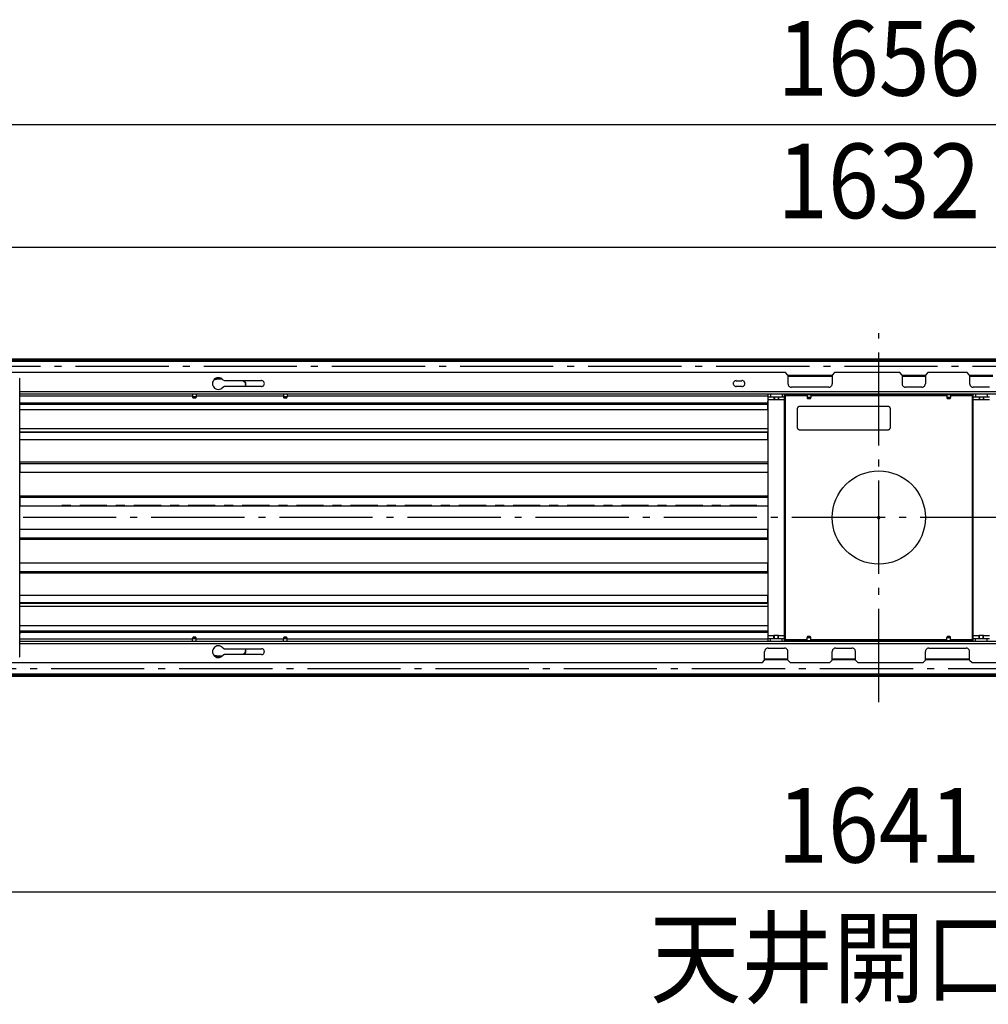
# Model space of a CAD drawing. Extents: x -1207 to 1480, y -418 to 535.
# Drawn here: x -737 to 94, y -418 to 427 of the extents above; entities that cross this region are included whole.
import ezdxf
from ezdxf.enums import TextEntityAlignment as Align

# ---------------------------------------------------------------- set-up
doc = ezdxf.new("R2010")
doc.units = 0
doc.header["$LTSCALE"] = 20
doc.header["$PDMODE"] = 3
doc.header["$PDSIZE"] = -2
doc.linetypes.add('DASHDOT', pattern=[5.5, 4, -0.6, 0.3, -0.6])
for name, color, linetype in [('ARRANGE', 1, 'CONTINUOUS'), ('BASIS', 6, 'DASHDOT'), ('DETAIL', 5, 'CONTINUOUS'), ('NOTE', 4, 'CONTINUOUS'), ('OUTLINE', 3, 'CONTINUOUS'), ('SERVICESPACE', 2, 'DASHDOT'), ('SIZE', 30, 'CONTINUOUS')]:
    doc.layers.add(name, color=color, linetype=linetype)
doc.styles.get("Standard").update_dxf_attribs({"font": 'SIMPLEX.shx', "width": 0.9, "height": 64, "bigfont": 'BIGFONT.shx'})

msp = doc.modelspace()

# ---------------------------------------------------------------- linework, layer by layer
at = {"layer": 'ARRANGE', "color": 1, "linetype": 'CONTINUOUS'}
msp.add_circle((0, 0), 40, dxfattribs=at)
msp.add_point((0, 0), dxfattribs=at)
at = {"layer": 'BASIS', "color": 6, "linetype": 'DASHDOT'}
for p, q in [((0, -158.29), (0, 158.29)), ((885.43, 0), (-857.48, 0))]:
    msp.add_line(p, q, dxfattribs=at)
at = {"layer": 'DETAIL', "color": 5, "linetype": 'CONTINUOUS'}
for p, q in [((799.54, 136), (-799.5, 136)), ((799.54, 134.95), (-799.5, 134.95)), ((782.11, 133.96), (-782.1, 133.96)), ((-80.01, 124.36), (-781.2, 124.36)), ((-737.45, 119.28), (-737.52, 119.59)), ((-737.46, -119.03), (-737.46, 118.96)), ((-737.43, 118.96), (-737.45, 119.28)), ((-570.11, 118.92), (-570.92, 118.12)), ((-570.57, 118.52), (-570.44, 118.52)), ((-570.44, 118.52), (-570.21, 118.52)), ((-570.21, 118.52), (-570.05, 118.57)), ((-569.17, 119.51), (-570.11, 118.92)), ((-570.05, 118.57), (-569.9, 118.57)), ((-569.9, 118.57), (-569.75, 118.57)), ((-569.75, 118.57), (-569.54, 118.66)), ((-569.54, 118.66), (-569.31, 118.66)), ((-569.26, 119.38), (-569.38, 119.37)), ((-569.31, 118.66), (-569.07, 118.66)), ((-569.13, 119.39), (-569.26, 119.38)), ((-568.11, 119.88), (-569.17, 119.51)), ((-569, 119.4), (-569.13, 119.39)), ((-569.07, 118.66), (-568.95, 118.66)), ((-568.88, 119.41), (-569, 119.4)), ((-568.95, 118.66), (-568.71, 118.66)), ((-568.75, 119.41), (-568.88, 119.41)), ((-568.62, 119.41), (-568.75, 119.41)), ((-568.71, 118.66), (-568.49, 118.66)), ((-568.49, 119.42), (-568.62, 119.41)), ((-568.49, 119.42), (-568.49, 118.66)), ((-564.65, 119.42), (-568.49, 119.42)), ((-563.7, 118.66), (-568.49, 118.66)), ((-566.99, 120.01), (-568.11, 119.88)), ((-565.88, 119.88), (-566.99, 120.01)), ((-564.82, 119.51), (-565.88, 119.88)), ((-563.88, 118.92), (-564.82, 119.51)), ((-563.41, 118.5), (-563.88, 118.92)), ((-563.33, 118.41), (-563.41, 118.5)), ((-563.24, 118.32), (-563.33, 118.41)), ((-563.16, 118.23), (-563.24, 118.32)), ((-77.97, 122.33), (-80.01, 124.36)), ((-77.97, 122.33), (-77.97, 114.82)), ((-39.95, 121.81), (-77.97, 121.81)), ((-39.95, 121.07), (-77.97, 121.07)), ((-38, 124.36), (-39.95, 122.33)), ((-39.95, 122.33), (-39.95, 114.82)), ((18, 124.36), (-38, 124.36)), ((20.04, 122.33), (18, 124.36)), ((20.04, 122.33), (20.04, 114.82)), ((39.99, 121.81), (20.04, 121.81)), ((39.99, 121.07), (20.04, 121.07)), ((42.01, 124.36), (39.99, 122.33)), ((39.99, 122.33), (39.99, 114.82)), ((76, 124.36), (42.01, 124.36)), ((78.01, 122.33), (76, 124.36)), ((78.01, 122.33), (78.01, 114.82)), ((98.04, 121.81), (78.01, 121.81)), ((98.04, 121.07), (78.01, 121.07)), ((-571.88, 116.12), (-572.01, 115)), ((-572.01, 115), (-571.88, 113.88)), ((-571.51, 117.17), (-571.88, 116.12)), ((-571.88, 113.88), (-571.51, 112.83)), ((-570.92, 118.12), (-571.51, 117.17)), ((-571.51, 112.83), (-570.92, 111.88)), ((-570.92, 111.88), (-570.11, 111.08)), ((-570.11, 111.08), (-569.17, 110.49)), ((-569.17, 110.49), (-568.11, 110.12)), ((-568.11, 110.12), (-566.99, 110)), ((-566.99, 110), (-565.88, 110.12)), ((-565.88, 110.12), (-564.82, 110.49)), ((-564.82, 110.49), (-563.88, 111.08)), ((-563.88, 111.08), (-563.42, 111.49)), ((-563.42, 111.49), (-563.35, 111.57)), ((-563.35, 111.57), (-563.28, 111.64)), ((-563.28, 111.64), (-563.21, 111.72)), ((-563.16, 118.21), (-561.66, 117.55)), ((-561.66, 112.45), (-563.16, 111.7)), ((-561.66, 117.55), (-530, 117.55)), ((-530, 112.45), (-561.66, 112.45)), ((-545.99, 117.55), (-545.91, 117.46)), ((-545.91, 117.46), (-545.6, 117.31)), ((-545.6, 117.31), (-545.31, 117.08)), ((-545.31, 117.08), (-545.01, 116.87)), ((-545.01, 117.55), (-544.8, 117.31)), ((-545.01, 116.87), (-544.8, 116.65)), ((-544.8, 117.31), (-544.55, 117.08)), ((-544.8, 116.65), (-544.55, 116.41)), ((-544.55, 117.08), (-544.31, 116.87)), ((-544.55, 116.41), (-544.31, 116.11)), ((-544.31, 116.87), (-544.2, 116.56)), ((-544.31, 116.11), (-544.26, 116.05)), ((-544.26, 116.05), (-544.11, 115.75)), ((-544.2, 116.56), (-544.05, 116.33)), ((-544.11, 115.75), (-543.95, 115.51)), ((-543.95, 112.57), (-544.11, 112.45)), ((-544.05, 116.33), (-543.87, 116.11)), ((-543.95, 115.51), (-543.8, 115.21)), ((-543.87, 112.81), (-543.95, 112.57)), ((-543.87, 116.11), (-543.87, 116.05)), ((-543.87, 116.05), (-543.74, 115.81)), ((-543.8, 112.96), (-543.87, 112.81)), ((-543.8, 115.21), (-543.74, 115)), ((-543.74, 113.2), (-543.8, 112.96)), ((-543.74, 115.81), (-543.66, 115.51)), ((-543.74, 115), (-543.56, 114.71)), ((-543.66, 113.42), (-543.74, 113.2)), ((-543.66, 115.51), (-543.56, 115.3)), ((-543.56, 113.65), (-543.66, 113.42)), ((-543.56, 114.36), (-543.57, 114.41)), ((-543.56, 115.3), (-543.51, 115)), ((-543.56, 114.71), (-543.56, 114.46)), ((-543.55, 114.32), (-543.56, 114.36)), ((-543.51, 113.86), (-543.56, 113.65)), ((-543.55, 114.27), (-543.55, 114.32)), ((-543.54, 114.23), (-543.55, 114.27)), ((-543.54, 114.18), (-543.54, 114.23)), ((-543.53, 114.13), (-543.54, 114.18)), ((-543.53, 114.08), (-543.53, 114.13)), ((-543.51, 115), (-543.51, 114.71)), ((-543.51, 114.71), (-543.51, 114.46)), ((-543.51, 114.46), (-543.51, 114.25)), ((-543.51, 114.25), (-543.51, 114.01)), ((-543.51, 114.01), (-543.51, 113.86)), ((-529.5, 117.5), (-530, 117.55)), ((-530, 112.45), (-529.5, 112.5)), ((-529.03, 117.36), (-529.5, 117.5)), ((-529.5, 112.5), (-529.03, 112.65)), ((-528.59, 117.12), (-529.03, 117.36)), ((-529.03, 112.65), (-528.59, 112.88)), ((-528.2, 116.8), (-528.59, 117.12)), ((-528.59, 112.88), (-528.2, 113.2)), ((-527.89, 116.41), (-528.2, 116.8)), ((-528.2, 113.2), (-527.89, 113.59)), ((-527.65, 115.98), (-527.89, 116.41)), ((-527.89, 113.59), (-527.65, 114.03)), ((-527.5, 115.5), (-527.65, 115.98)), ((-527.65, 114.03), (-527.5, 114.5)), ((-527.45, 115), (-527.5, 115.5)), ((-527.5, 114.5), (-527.45, 115)), ((-124.9, 115.49), (-124.95, 115)), ((-124.95, 115), (-124.9, 114.52)), ((-124.76, 115.95), (-124.9, 115.49)), ((-124.9, 114.52), (-124.76, 114.05)), ((-124.53, 116.38), (-124.76, 115.95)), ((-124.76, 114.05), (-124.53, 113.62)), ((-124.22, 116.76), (-124.53, 116.38)), ((-124.53, 113.62), (-124.22, 113.25)), ((-123.84, 117.07), (-124.22, 116.76)), ((-124.22, 113.25), (-123.84, 112.93)), ((-123.41, 117.3), (-123.84, 117.07)), ((-123.84, 112.93), (-123.41, 112.7)), ((-122.95, 117.44), (-123.41, 117.3)), ((-123.41, 112.7), (-122.95, 112.56)), ((-122.46, 117.49), (-122.95, 117.44)), ((-122.95, 112.56), (-122.46, 112.52)), ((-122.46, 117.46), (-117.51, 117.46)), ((-117.51, 112.45), (-122.46, 112.45)), ((-117.01, 117.5), (-117.51, 117.55)), ((-117.51, 112.45), (-117.01, 112.5)), ((-116.53, 117.36), (-117.01, 117.5)), ((-117.01, 112.5), (-116.53, 112.65)), ((-116.09, 117.12), (-116.53, 117.36)), ((-116.53, 112.65), (-116.09, 112.88)), ((-115.7, 116.8), (-116.09, 117.12)), ((-116.09, 112.88), (-115.7, 113.2)), ((-115.38, 116.41), (-115.7, 116.8)), ((-115.7, 113.2), (-115.38, 113.59)), ((-115.15, 115.98), (-115.38, 116.41)), ((-115.38, 113.59), (-115.15, 114.03)), ((-115.01, 115.5), (-115.15, 115.98)), ((-115.15, 114.03), (-115.01, 114.5)), ((-114.96, 115), (-115.01, 115.5)), ((-115.01, 114.5), (-114.96, 115)), ((-77.97, 114.82), (-77.93, 114.35)), ((-77.93, 114.35), (-77.82, 113.89)), ((-77.82, 113.89), (-77.64, 113.46)), ((-77.64, 113.46), (-77.4, 113.06)), ((-77.4, 113.06), (-77.09, 112.69)), ((-77.09, 112.69), (-76.73, 112.39)), ((-76.73, 112.39), (-76.33, 112.14)), ((-76.33, 112.14), (-75.89, 111.96)), ((-75.89, 111.96), (-75.43, 111.85)), ((-75.43, 111.85), (-74.96, 111.82)), ((-42.96, 111.82), (-74.96, 111.82)), ((-42.96, 111.82), (-42.49, 111.85)), ((-42.49, 111.85), (-42.03, 111.96)), ((-42.03, 111.96), (-41.59, 112.14)), ((-41.59, 112.14), (-41.19, 112.39)), ((-41.19, 112.39), (-40.83, 112.69)), ((-40.83, 112.69), (-40.52, 113.06)), ((-40.52, 113.06), (-40.28, 113.46)), ((-40.28, 113.46), (-40.1, 113.89)), ((-40.1, 113.89), (-39.99, 114.35)), ((-39.99, 114.35), (-39.95, 114.82)), ((20.04, 114.82), (20.08, 114.35)), ((20.08, 114.35), (20.19, 113.89)), ((20.19, 113.89), (20.37, 113.46)), ((20.37, 113.46), (20.62, 113.06)), ((20.62, 113.06), (20.92, 112.69)), ((20.92, 112.69), (21.28, 112.39)), ((21.28, 112.39), (21.68, 112.14)), ((21.68, 112.14), (22.11, 111.96)), ((22.11, 111.96), (22.57, 111.85)), ((22.57, 111.85), (23.04, 111.82)), ((37, 111.82), (23.04, 111.82)), ((37, 111.82), (37.47, 111.85)), ((37.47, 111.85), (37.93, 111.96)), ((37.93, 111.96), (38.36, 112.14)), ((38.36, 112.14), (38.76, 112.39)), ((38.76, 112.39), (39.12, 112.69)), ((39.12, 112.69), (39.42, 113.06)), ((39.42, 113.06), (39.67, 113.46)), ((39.67, 113.46), (39.85, 113.89)), ((39.85, 113.89), (39.96, 114.35)), ((39.96, 114.35), (39.99, 114.82)), ((78.01, 114.82), (78.05, 114.35)), ((78.05, 114.35), (78.15, 113.89)), ((78.15, 113.89), (78.33, 113.46)), ((78.33, 113.46), (78.58, 113.06)), ((78.58, 113.06), (78.89, 112.69)), ((78.89, 112.69), (79.25, 112.39)), ((79.25, 112.39), (79.65, 112.14)), ((79.65, 112.14), (80.08, 111.96)), ((80.08, 111.96), (80.53, 111.85)), ((80.53, 111.85), (81, 111.82)), ((95.05, 111.82), (81, 111.82)), ((737.5, 107.95), (-737.46, 107.95)), ((737.5, 106.01), (-737.46, 106.01)), ((-589.1, 104.05), (-737.46, 104.05)), ((-589.1, 104.05), (-737.46, 104.05)), ((-589.1, 106.01), (-589.1, 103.57)), ((-585.86, 103.57), (-589.1, 103.57)), ((-589.1, 103.57), (-589.09, 103.41)), ((-589.09, 103.41), (-589.05, 103.25)), ((-589.05, 103.25), (-588.99, 103.1)), ((-588.99, 103.1), (-588.9, 102.96)), ((-588.9, 102.96), (-588.79, 102.83)), ((-588.79, 102.83), (-588.75, 102.78)), ((-588.75, 102.78), (-588.69, 102.74)), ((-588.69, 102.74), (-588.64, 102.7)), ((-588.64, 102.7), (-588.58, 102.66)), ((-588.58, 102.66), (-588.52, 102.63)), ((-588.51, 102.7), (-588.44, 102.7)), ((-586.5, 102.7), (-588.51, 102.7)), ((-588.51, 102.67), (-588.51, 102.67)), ((-588.44, 102.7), (-588.36, 102.7)), ((-588.36, 102.7), (-586.61, 102.7)), ((-586.61, 102.7), (-586.4, 102.7)), ((-586.5, 102.67), (-586.5, 102.67)), ((-586.4, 102.66), (-586.34, 102.69)), ((-586.34, 102.69), (-586.28, 102.72)), ((-586.28, 102.72), (-586.23, 102.76)), ((-586.23, 102.76), (-586.18, 102.8)), ((-586.18, 102.8), (-586.14, 102.85)), ((-586.14, 102.85), (-586.03, 102.97)), ((-586.03, 102.97), (-585.95, 103.11)), ((-585.95, 103.11), (-585.89, 103.25)), ((-585.89, 103.25), (-585.85, 103.41)), ((-585.86, 106.01), (-585.86, 103.57)), ((-511.1, 104.05), (-585.86, 104.05)), ((-511.1, 104.05), (-585.86, 104.05)), ((-585.85, 103.41), (-585.84, 103.57)), ((-511.1, 106.01), (-511.1, 103.57)), ((-507.86, 103.57), (-511.1, 103.57)), ((-511.1, 103.57), (-511.09, 103.41)), ((-511.09, 103.41), (-511.05, 103.25)), ((-511.05, 103.25), (-510.99, 103.1)), ((-510.99, 103.1), (-510.9, 102.96)), ((-510.9, 102.96), (-510.79, 102.83)), ((-510.79, 102.83), (-510.75, 102.78)), ((-510.75, 102.78), (-510.7, 102.74)), ((-510.7, 102.74), (-510.64, 102.7)), ((-510.64, 102.7), (-510.58, 102.66)), ((-510.58, 102.66), (-510.52, 102.63)), ((-510.51, 102.7), (-510.44, 102.7)), ((-508.5, 102.7), (-510.51, 102.7)), ((-510.51, 102.67), (-510.51, 102.67)), ((-510.44, 102.7), (-510.36, 102.7)), ((-510.36, 102.7), (-508.61, 102.7)), ((-508.61, 102.7), (-508.4, 102.7)), ((-508.5, 102.67), (-508.5, 102.67)), ((-508.4, 102.66), (-508.34, 102.69)), ((-508.34, 102.69), (-508.28, 102.72)), ((-508.28, 102.72), (-508.23, 102.76)), ((-508.23, 102.76), (-508.18, 102.8)), ((-508.18, 102.8), (-508.14, 102.85)), ((-508.14, 102.85), (-508.03, 102.97)), ((-508.03, 102.97), (-507.95, 103.11)), ((-507.95, 103.11), (-507.88, 103.25)), ((-507.88, 103.25), (-507.84, 103.41)), ((-507.86, 106.01), (-507.86, 103.57)), ((-95.01, 104.05), (-507.86, 104.05)), ((-95.01, 104.05), (-507.86, 104.05)), ((-507.84, 103.41), (-507.83, 103.57)), ((-95.01, -106.04), (-95.01, 106.01)), ((-95.01, 103.66), (-80.96, 103.66)), ((-92.96, 106.01), (-92.96, 103.66)), ((-89.97, 103.66), (-89.97, 100.96)), ((-89.45, 103.66), (-89.45, 100.96)), ((-86.46, 103.66), (-86.46, 100.96)), ((-86, 103.66), (-86, 100.96)), ((-83.01, 106.01), (-83.01, 103.66)), ((-80.96, -106.04), (-80.96, 106.01)), ((-80.01, 104.05), (-80.96, 104.05)), ((-80.01, 104.05), (-80.96, 104.05)), ((-80.01, 105.4), (-80.01, 106.01)), ((-80.01, -105.44), (-80.01, 105.4)), ((80.04, 105.4), (-80.01, 105.4)), ((-80.01, 104.8), (-61.55, 104.8)), ((-77.97, 105.4), (-77.97, 106.01)), ((-61.55, 105.4), (-61.55, 103)), ((-58.41, 103), (-61.55, 103)), ((-61.55, 103), (-61.54, 102.84)), ((-61.54, 102.84), (-61.5, 102.69)), ((-61.5, 102.69), (-61.45, 102.55)), ((-61.45, 102.55), (-61.37, 102.42)), ((-61.37, 102.42), (-61.27, 102.3)), ((-61.27, 102.3), (-61.22, 102.26)), ((-61.22, 102.26), (-61.17, 102.22)), ((-61.17, 102.22), (-61.12, 102.18)), ((-61.12, 102.18), (-61.06, 102.14)), ((-61.06, 102.14), (-61, 102.11)), ((-61.04, 102.08), (-61.04, 102.08)), ((-61.01, 102.07), (-58.95, 102.07)), ((-59, 102.07), (-60.96, 102.07)), ((-59, 102.07), (-59, 102.07)), ((-58.91, 102.09), (-58.85, 102.12)), ((-58.85, 102.12), (-58.8, 102.16)), ((-58.8, 102.16), (-58.74, 102.2)), ((-58.74, 102.2), (-58.69, 102.24)), ((-58.69, 102.24), (-58.64, 102.28)), ((-58.64, 102.28), (-58.54, 102.4)), ((-58.54, 102.4), (-58.46, 102.54)), ((-58.46, 102.54), (-58.4, 102.69)), ((-58.41, 105.4), (-58.41, 103)), ((-58.41, 104.8), (58.44, 104.8)), ((-58.4, 102.69), (-58.36, 102.84)), ((-58.36, 102.84), (-58.35, 103)), ((58.42, 103), (58.43, 102.84)), ((58.43, 102.84), (58.47, 102.69)), ((58.44, 105.4), (58.44, 103)), ((61.59, 103), (58.44, 103)), ((58.47, 102.69), (58.52, 102.55)), ((58.52, 102.55), (58.6, 102.42)), ((58.6, 102.42), (58.71, 102.3)), ((58.71, 102.3), (58.75, 102.26)), ((58.75, 102.26), (58.8, 102.22)), ((58.8, 102.22), (58.85, 102.18)), ((58.85, 102.18), (58.9, 102.14)), ((58.9, 102.14), (58.96, 102.11)), ((58.96, 102.08), (58.96, 102.08)), ((58.96, 102.07), (61.09, 102.07)), ((60.99, 102.07), (59.04, 102.07)), ((60.99, 102.07), (60.99, 102.07)), ((61.09, 102.09), (61.15, 102.12)), ((61.15, 102.12), (61.2, 102.16)), ((61.2, 102.16), (61.26, 102.2)), ((61.26, 102.2), (61.31, 102.24)), ((61.31, 102.24), (61.35, 102.28)), ((61.35, 102.28), (61.46, 102.4)), ((61.46, 102.4), (61.54, 102.54)), ((61.54, 102.54), (61.61, 102.69)), ((61.59, 105.4), (61.59, 103)), ((61.59, 104.8), (80.04, 104.8)), ((61.61, 102.69), (61.64, 102.84)), ((61.64, 102.84), (61.66, 103)), ((78.01, 105.4), (78.01, 106.01)), ((80.04, 105.4), (80.04, 106.01)), ((80.04, 105.4), (80.04, -105.44)), ((81, 104.05), (80.04, 104.05)), ((81, 104.05), (80.04, 104.05)), ((81, -106.04), (81, 106.01)), ((81, 103.66), (95.05, 103.66)), ((83.05, 106.01), (83.05, 103.66)), ((86.04, 103.66), (86.04, 100.96)), ((86.5, 103.66), (86.5, 100.96)), ((89.49, 103.66), (89.49, 100.96)), ((90, 103.66), (90, 100.96)), ((93.01, 106.01), (93.01, 103.66)), ((-737.46, 99.7), (-737.31, 99.7)), ((-737.46, 93.16), (-737.31, 93.16)), ((-737.31, 98.41), (-737.31, 99.7)), ((-737.31, 98.57), (-95.22, 98.57)), ((-737.31, 92.71), (-737.31, 98.32)), ((-737.31, 98.32), (-95.22, 98.32)), ((-737.31, 98.11), (-95.22, 98.11)), ((-737.31, 97.9), (-95.22, 97.9)), ((-737.31, 97.36), (-95.22, 97.36)), ((-95.22, 97.96), (-95.22, 99.7)), ((-95.01, 99.7), (-95.22, 99.7)), ((-95.22, 92.71), (-95.22, 97.9)), ((-95.22, 93.16), (-95.01, 93.16)), ((-95.01, 101.32), (-89.45, 101.32)), ((-86, 100.96), (-89.97, 100.96)), ((-86.46, 101.32), (-80.96, 101.32)), ((-80.75, 99.7), (-80.96, 99.7)), ((-80.96, 93.16), (-80.75, 93.16)), ((-80.75, 98.41), (-80.75, 99.7)), ((-80.75, 98.57), (-80.01, 98.57)), ((-80.75, 92.71), (-80.75, 98.32)), ((-80.75, 98.32), (-80.01, 98.32)), ((-80.75, 98.11), (-80.01, 98.11)), ((-80.75, 97.9), (-80.01, 97.9)), ((-80.75, 97.36), (-80.01, 97.36)), ((-69.93, 93.71), (-69.96, 93.4)), ((-69.96, 93.4), (-69.96, 77.33)), ((-69.86, 94.01), (-69.93, 93.71)), ((-69.75, 94.29), (-69.86, 94.01)), ((-69.59, 94.55), (-69.75, 94.29)), ((-69.38, 94.78), (-69.59, 94.55)), ((-69.15, 94.98), (-69.38, 94.78)), ((-68.89, 95.14), (-69.15, 94.98)), ((-68.61, 95.25), (-68.89, 95.14)), ((-68.32, 95.33), (-68.61, 95.25)), ((-68.01, 95.35), (-68.32, 95.33)), ((8.04, 95.32), (-68.01, 95.32)), ((8.35, 95.33), (8.04, 95.35)), ((8.65, 95.25), (8.35, 95.33)), ((8.93, 95.14), (8.65, 95.25)), ((9.19, 94.98), (8.93, 95.14)), ((9.42, 94.78), (9.19, 94.98)), ((9.62, 94.55), (9.42, 94.78)), ((9.78, 94.29), (9.62, 94.55)), ((9.9, 94.01), (9.78, 94.29)), ((9.97, 93.71), (9.9, 94.01)), ((9.99, 93.4), (9.97, 93.71)), ((9.99, 77.33), (9.99, 93.4)), ((80.04, 98.57), (80.79, 98.57)), ((80.04, 98.32), (80.79, 98.32)), ((80.04, 98.11), (80.79, 98.11)), ((80.04, 97.9), (80.79, 97.9)), ((80.04, 97.36), (80.79, 97.36)), ((80.79, 97.96), (80.79, 99.7)), ((81, 99.7), (80.79, 99.7)), ((80.79, 92.71), (80.79, 97.9)), ((80.79, 93.16), (81, 93.16)), ((81, 101.32), (86.5, 101.32)), ((90, 100.96), (86.04, 100.96)), ((89.49, 101.32), (95.05, 101.32)), ((-737.31, 92.71), (-95.22, 92.71)), ((-80.75, 92.71), (-80.01, 92.71)), ((80.04, 92.71), (80.79, 92.71)), ((-95.01, 76.07), (-737.46, 76.07)), ((-95.01, 76.07), (-737.46, 76.07)), ((-80.01, 76.07), (-80.96, 76.07)), ((-80.01, 76.07), (-80.96, 76.07)), ((-69.96, 77.33), (-69.93, 77.02)), ((-69.93, 77.02), (-69.86, 76.72)), ((-69.86, 76.72), (-69.75, 76.44)), ((-69.75, 76.44), (-69.59, 76.18)), ((-69.59, 76.18), (-69.38, 75.94)), ((9.42, 75.94), (9.62, 76.18)), ((9.62, 76.18), (9.78, 76.44)), ((9.78, 76.44), (9.9, 76.72)), ((9.9, 76.72), (9.97, 77.02)), ((9.97, 77.02), (9.99, 77.33)), ((81, 76.07), (80.04, 76.07)), ((81, 76.07), (80.04, 76.07)), ((-737.46, 73.66), (-95.01, 73.66)), ((-737.46, 73.52), (-95.01, 73.52)), ((-737.46, 73.21), (-737.31, 73.21)), ((-737.31, 67.21), (-737.31, 73.21)), ((-737.31, 73.16), (-95.22, 73.16)), ((-95.22, 67.21), (-95.22, 73.21)), ((-95.01, 73.21), (-95.22, 73.21)), ((-80.96, 73.66), (-80.01, 73.66)), ((-80.96, 73.52), (-80.01, 73.52)), ((-80.75, 73.21), (-80.96, 73.21)), ((-80.75, 67.21), (-80.75, 73.21)), ((-80.75, 73.16), (-80.01, 73.16)), ((-69.38, 75.94), (-69.15, 75.74)), ((-69.15, 75.74), (-68.89, 75.58)), ((-68.89, 75.58), (-68.61, 75.47)), ((-68.61, 75.47), (-68.32, 75.39)), ((-68.32, 75.39), (-68.01, 75.37)), ((-68.01, 75.4), (8.04, 75.4)), ((8.04, 75.37), (8.35, 75.39)), ((8.35, 75.39), (8.65, 75.47)), ((8.65, 75.47), (8.93, 75.58)), ((8.93, 75.58), (9.19, 75.74)), ((9.19, 75.74), (9.42, 75.94)), ((80.04, 73.66), (81, 73.66)), ((80.04, 73.52), (81, 73.52)), ((80.04, 73.16), (80.79, 73.16)), ((80.79, 67.21), (80.79, 73.21)), ((81, 73.21), (80.79, 73.21)), ((-737.46, 67.21), (-737.31, 67.21)), ((-737.46, 66.91), (-95.01, 66.91)), ((-95.22, 67.21), (-95.01, 67.21)), ((-80.96, 67.21), (-80.75, 67.21)), ((-80.96, 66.91), (-80.01, 66.91)), ((80.04, 66.91), (81, 66.91)), ((80.79, 67.21), (81, 67.21)), ((-95.01, 47.41), (-737.46, 47.41)), ((-95.01, 47.41), (-737.46, 47.41)), ((-737.46, 46.45), (-95.01, 46.45)), ((-737.46, 46.15), (-737.31, 46.15)), ((-737.31, 46.15), (-737.31, 39.55)), ((-95.22, 46.15), (-95.22, 39.55)), ((-95.22, 46.15), (-95.01, 46.15)), ((-80.01, 47.41), (-80.96, 47.41)), ((-80.01, 47.41), (-80.96, 47.41)), ((-80.96, 46.45), (-80.01, 46.45)), ((-80.96, 46.15), (-80.75, 46.15)), ((-80.75, 46.15), (-80.75, 39.55)), ((81, 47.41), (80.04, 47.41)), ((81, 47.41), (80.04, 47.41)), ((80.04, 46.45), (81, 46.45)), ((81, 46.15), (80.79, 46.15)), ((80.79, 46.15), (80.79, 39.55)), ((-737.46, 39.55), (-737.31, 39.55)), ((-737.46, 39.07), (-95.01, 39.07)), ((-95.22, 39.55), (-95.01, 39.55)), ((-80.96, 39.55), (-80.75, 39.55)), ((-80.96, 39.07), (-80.01, 39.07)), ((80.04, 39.07), (81, 39.07)), ((80.79, 39.55), (81, 39.55)), ((-95.01, 18.46), (-737.46, 18.46)), ((-95.01, 18.4), (-737.46, 18.4)), ((-737.46, 17.48), (-95.01, 17.48)), ((-737.46, 17.11), (-737.31, 17.11)), ((-737.31, 17.11), (-737.31, 10.51)), ((-95.22, 17.11), (-95.22, 10.51)), ((-95.22, 17.11), (-95.01, 17.11)), ((-80.01, 18.46), (-80.96, 18.46)), ((-80.01, 18.4), (-80.96, 18.4)), ((-80.96, 17.48), (-80.01, 17.48)), ((-80.96, 17.11), (-80.75, 17.11)), ((-80.75, 17.11), (-80.75, 10.51)), ((81, 18.46), (80.04, 18.46)), ((81, 18.4), (80.04, 18.4)), ((80.04, 17.48), (81, 17.48)), ((81, 17.11), (80.79, 17.11)), ((80.79, 17.11), (80.79, 10.51)), ((-737.46, 10.51), (-737.31, 10.51)), ((-737.46, 10.15), (-95.01, 10.15)), ((-693.65, 10.45), (-701.37, 10.45)), ((-662.6, 10.45), (-685.95, 10.45)), ((-647.16, 10.45), (-654.86, 10.45)), ((-616.11, 10.45), (-639.45, 10.45)), ((-600.66, 10.45), (-608.36, 10.45)), ((-569.61, 10.45), (-592.94, 10.45)), ((-554.15, 10.45), (-561.87, 10.45)), ((-523.1, 10.45), (-546.45, 10.45)), ((-507.65, 10.45), (-515.37, 10.45)), ((-476.61, 10.45), (-499.95, 10.45)), ((-461.16, 10.45), (-468.86, 10.45)), ((-430.11, 10.45), (-453.44, 10.45)), ((-414.66, 10.45), (-422.37, 10.45)), ((-383.6, 10.45), (-406.95, 10.45)), ((-368.15, 10.45), (-375.87, 10.45)), ((-337.1, 10.45), (-360.45, 10.45)), ((-321.66, 10.45), (-329.36, 10.45)), ((-290.61, 10.45), (-313.94, 10.45)), ((-275.16, 10.45), (-282.86, 10.45)), ((-244.1, 10.45), (-267.42, 10.45)), ((-228.65, 10.45), (-236.37, 10.45)), ((-197.6, 10.45), (-220.95, 10.45)), ((-182.16, 10.45), (-189.86, 10.45)), ((-151.11, 10.45), (-174.45, 10.45)), ((-135.66, 10.45), (-143.36, 10.45)), ((-104.61, 10.45), (-127.94, 10.45)), ((-95.22, 10.51), (-95.01, 10.51)), ((-80.96, 10.51), (-80.75, 10.51)), ((-80.96, 10.15), (-80.01, 10.15)), ((80.04, 10.15), (81, 10.15)), ((80.79, 10.51), (81, 10.51)), ((-95.01, -10.19), (-737.46, -10.19)), ((-737.31, -10.55), (-737.46, -10.55)), ((-737.31, -17.18), (-737.31, -10.55)), ((-95.22, -17.18), (-95.22, -10.55)), ((-95.01, -10.55), (-95.22, -10.55)), ((-80.01, -10.19), (-80.96, -10.19)), ((-80.75, -10.55), (-80.96, -10.55)), ((-80.75, -17.18), (-80.75, -10.55)), ((81, -10.19), (80.04, -10.19)), ((81, -10.55), (80.79, -10.55)), ((80.79, -17.18), (80.79, -10.55)), ((-737.31, -17.18), (-737.46, -17.18)), ((-95.01, -17.54), (-737.46, -17.54)), ((-737.46, -18.53), (-95.01, -18.53)), ((-737.46, -18.53), (-95.01, -18.53)), ((-95.22, -17.18), (-95.01, -17.18)), ((-80.96, -17.18), (-80.75, -17.18)), ((-80.01, -17.54), (-80.96, -17.54)), ((-80.96, -18.53), (-80.01, -18.53)), ((-80.96, -18.53), (-80.01, -18.53)), ((81, -17.54), (80.04, -17.54)), ((80.04, -18.53), (81, -18.53)), ((80.04, -18.53), (81, -18.53)), ((81, -17.18), (80.79, -17.18)), ((-95.01, -39.13), (-737.46, -39.13)), ((-737.31, -39.59), (-737.46, -39.59)), ((-737.31, -46.19), (-737.31, -39.59)), ((-95.22, -46.19), (-95.22, -39.59)), ((-95.01, -39.59), (-95.22, -39.59)), ((-80.01, -39.13), (-80.96, -39.13)), ((-80.75, -39.59), (-80.96, -39.59)), ((-80.75, -46.19), (-80.75, -39.59)), ((81, -39.13), (80.04, -39.13)), ((81, -39.59), (80.79, -39.59)), ((80.79, -46.19), (80.79, -39.59)), ((-737.31, -46.19), (-737.46, -46.19)), ((-95.01, -46.49), (-737.46, -46.49)), ((-737.46, -47.45), (-95.01, -47.45)), ((-737.46, -47.45), (-95.01, -47.45)), ((-95.22, -46.19), (-95.01, -46.19)), ((-80.96, -46.19), (-80.75, -46.19)), ((-80.01, -46.49), (-80.96, -46.49)), ((-80.96, -47.45), (-80.01, -47.45)), ((-80.96, -47.45), (-80.01, -47.45)), ((81, -46.49), (80.04, -46.49)), ((80.04, -47.45), (81, -47.45)), ((80.04, -47.45), (81, -47.45)), ((81, -46.19), (80.79, -46.19)), ((-95.01, -66.98), (-737.46, -66.98)), ((-737.31, -67.27), (-737.46, -67.27)), ((-737.31, -73.34), (-737.31, -67.27)), ((-95.22, -73.34), (-95.22, -67.27)), ((-95.01, -67.27), (-95.22, -67.27)), ((-80.01, -66.98), (-80.96, -66.98)), ((-80.75, -67.27), (-80.96, -67.27)), ((-80.75, -73.34), (-80.75, -67.27)), ((81, -66.98), (80.04, -66.98)), ((81, -67.27), (80.79, -67.27)), ((80.79, -73.34), (80.79, -67.27)), ((-737.46, -73.34), (-737.31, -73.34)), ((-95.01, -73.55), (-737.46, -73.55)), ((-95.01, -73.78), (-737.46, -73.78)), ((-95.22, -73.28), (-737.31, -73.28)), ((-95.22, -73.34), (-95.01, -73.34)), ((-80.96, -73.34), (-80.75, -73.34)), ((-80.01, -73.55), (-80.96, -73.55)), ((-80.01, -73.78), (-80.96, -73.78)), ((-80.01, -73.28), (-80.75, -73.28)), ((80.79, -73.28), (80.04, -73.28)), ((81, -73.55), (80.04, -73.55)), ((81, -73.78), (80.04, -73.78)), ((80.79, -73.34), (81, -73.34)), ((-737.46, -76.1), (-95.01, -76.1)), ((-737.46, -76.1), (-95.01, -76.1)), ((-80.96, -76.1), (-80.01, -76.1)), ((-80.96, -76.1), (-80.01, -76.1)), ((80.04, -76.1), (81, -76.1)), ((80.04, -76.1), (81, -76.1)), ((-737.31, -97.93), (-737.31, -92.83)), ((-95.22, -92.83), (-737.31, -92.83)), ((-95.22, -92.83), (-95.22, -98.39)), ((-80.75, -97.93), (-80.75, -92.83)), ((-80.01, -92.83), (-80.75, -92.83)), ((80.79, -92.83), (80.04, -92.83)), ((80.79, -92.83), (80.79, -98.39)), ((-737.31, -93.22), (-737.46, -93.22)), ((-737.46, -99.73), (-737.31, -99.73)), ((-95.22, -97.39), (-737.31, -97.39)), ((-95.22, -97.93), (-737.31, -97.93)), ((-737.31, -98.03), (-737.31, -99.73)), ((-95.22, -98.15), (-737.31, -98.15)), ((-95.22, -98.39), (-737.31, -98.39)), ((-95.22, -98.69), (-737.31, -98.69)), ((-95.01, -93.22), (-95.22, -93.22)), ((-95.22, -98.47), (-95.22, -99.73)), ((-95.22, -99.73), (-95.01, -99.73)), ((-89.97, -103.72), (-89.97, -101.02)), ((-89.97, -101.02), (-86, -101.02)), ((-89.45, -103.72), (-89.45, -101.02)), ((-86.46, -103.72), (-86.46, -101.02)), ((-86, -103.72), (-86, -101.02)), ((-80.75, -93.22), (-80.96, -93.22)), ((-80.96, -99.73), (-80.75, -99.73)), ((-80.01, -97.39), (-80.75, -97.39)), ((-80.01, -97.93), (-80.75, -97.93)), ((-80.75, -98.03), (-80.75, -99.73)), ((-80.01, -98.15), (-80.75, -98.15)), ((-80.01, -98.39), (-80.75, -98.39)), ((-80.01, -98.69), (-80.75, -98.69)), ((80.79, -97.39), (80.04, -97.39)), ((80.79, -97.93), (80.04, -97.93)), ((80.79, -98.15), (80.04, -98.15)), ((80.79, -98.39), (80.04, -98.39)), ((80.79, -98.69), (80.04, -98.69)), ((81, -93.22), (80.79, -93.22)), ((80.79, -98.47), (80.79, -99.73)), ((80.79, -99.73), (81, -99.73)), ((86.04, -103.72), (86.04, -101.02)), ((86.04, -101.02), (90, -101.02)), ((86.5, -103.72), (86.5, -101.02)), ((89.49, -103.72), (89.49, -101.02)), ((90, -103.72), (90, -101.02)), ((-737.46, -104.08), (-589.1, -104.08)), ((-737.46, -104.15), (-589.1, -104.15)), ((-737.46, -106.04), (737.5, -106.04)), ((-737.46, -108.05), (737.5, -108.05)), ((-589.1, -103.64), (-585.86, -103.64)), ((-589.1, -106.04), (-589.1, -103.64)), ((-589.07, -103.48), (-589.08, -103.64)), ((-589.03, -103.32), (-589.07, -103.48)), ((-588.96, -103.18), (-589.03, -103.32)), ((-588.88, -103.04), (-588.96, -103.18)), ((-588.77, -102.92), (-588.88, -103.04)), ((-588.73, -102.87), (-588.77, -102.92)), ((-588.68, -102.83), (-588.73, -102.87)), ((-588.62, -102.79), (-588.68, -102.83)), ((-588.57, -102.76), (-588.62, -102.79)), ((-588.51, -102.73), (-588.57, -102.76)), ((-588.51, -102.71), (-588.51, -102.71)), ((-586.4, -102.74), (-588.51, -102.74)), ((-588.51, -102.74), (-586.5, -102.74)), ((-586.41, -102.72), (-586.41, -102.72)), ((-586.36, -102.78), (-586.41, -102.75)), ((-586.3, -102.82), (-586.36, -102.78)), ((-586.25, -102.86), (-586.3, -102.82)), ((-586.2, -102.9), (-586.25, -102.86)), ((-586.16, -102.94), (-586.2, -102.9)), ((-586.05, -103.06), (-586.16, -102.94)), ((-585.97, -103.19), (-586.05, -103.06)), ((-585.91, -103.33), (-585.97, -103.19)), ((-585.87, -103.48), (-585.91, -103.33)), ((-585.86, -103.64), (-585.87, -103.48)), ((-585.86, -106.04), (-585.86, -103.64)), ((-585.86, -104.08), (-511.1, -104.08)), ((-585.86, -104.15), (-511.1, -104.15)), ((-511.1, -103.64), (-507.86, -103.64)), ((-511.1, -106.04), (-511.1, -103.64)), ((-511.07, -103.48), (-511.08, -103.64)), ((-511.03, -103.32), (-511.07, -103.48)), ((-510.96, -103.18), (-511.03, -103.32)), ((-510.88, -103.04), (-510.96, -103.18)), ((-510.77, -102.92), (-510.88, -103.04)), ((-510.73, -102.87), (-510.77, -102.92)), ((-510.68, -102.83), (-510.73, -102.87)), ((-510.63, -102.79), (-510.68, -102.83)), ((-510.57, -102.76), (-510.63, -102.79)), ((-510.51, -102.73), (-510.57, -102.76)), ((-510.51, -102.71), (-510.51, -102.71)), ((-508.4, -102.74), (-510.51, -102.74)), ((-510.51, -102.74), (-508.5, -102.74)), ((-508.41, -102.72), (-508.41, -102.72)), ((-508.36, -102.78), (-508.41, -102.75)), ((-508.3, -102.82), (-508.36, -102.78)), ((-508.25, -102.86), (-508.3, -102.82)), ((-508.2, -102.9), (-508.25, -102.86)), ((-508.16, -102.94), (-508.2, -102.9)), ((-508.05, -103.06), (-508.16, -102.94)), ((-507.97, -103.19), (-508.05, -103.06)), ((-507.91, -103.33), (-507.97, -103.19)), ((-507.88, -103.48), (-507.91, -103.33)), ((-507.86, -103.64), (-507.88, -103.48)), ((-507.86, -106.04), (-507.86, -103.64)), ((-507.86, -104.08), (-95.01, -104.08)), ((-507.86, -104.15), (-95.01, -104.15)), ((-89.45, -101.48), (-95.01, -101.48)), ((-95.01, -103.72), (-80.96, -103.72)), ((-92.96, -106.04), (-92.96, -103.72)), ((-80.96, -101.48), (-86.46, -101.48)), ((-83.01, -106.04), (-83.01, -103.72)), ((-80.96, -104.08), (-80.01, -104.08)), ((-80.96, -104.15), (-80.01, -104.15)), ((-61.55, -104.83), (-80.01, -104.83)), ((-80.01, -105.44), (-80.01, -106.04)), ((-80.01, -105.44), (80.04, -105.44)), ((-77.97, -105.44), (-77.97, -106.04)), ((-61.57, -102.88), (-61.58, -103.04)), ((-61.54, -102.72), (-61.57, -102.88)), ((-61.55, -103.04), (-58.41, -103.04)), ((-61.55, -105.44), (-61.55, -103.04)), ((-61.47, -102.58), (-61.54, -102.72)), ((-61.39, -102.44), (-61.47, -102.58)), ((-61.29, -102.32), (-61.39, -102.44)), ((-61.24, -102.27), (-61.29, -102.32)), ((-61.19, -102.23), (-61.24, -102.27)), ((-61.13, -102.19), (-61.19, -102.23)), ((-61.08, -102.16), (-61.13, -102.19)), ((-61.02, -102.12), (-61.08, -102.16)), ((-58.95, -102.14), (-61.01, -102.14)), ((-60.96, -102.14), (-59, -102.14)), ((-60.96, -102.14), (-60.96, -102.14)), ((-58.87, -102.18), (-58.93, -102.15)), ((-58.92, -102.15), (-58.92, -102.15)), ((-58.82, -102.21), (-58.87, -102.18)), ((-58.76, -102.25), (-58.82, -102.21)), ((-58.71, -102.29), (-58.76, -102.25)), ((-58.66, -102.34), (-58.71, -102.29)), ((-58.56, -102.46), (-58.66, -102.34)), ((-58.49, -102.59), (-58.56, -102.46)), ((-58.43, -102.73), (-58.49, -102.59)), ((-58.39, -102.88), (-58.43, -102.73)), ((-58.41, -105.44), (-58.41, -103.04)), ((58.44, -104.83), (-58.41, -104.83)), ((-58.38, -103.04), (-58.39, -102.88)), ((58.4, -102.88), (58.39, -103.04)), ((58.44, -102.72), (58.4, -102.88)), ((58.5, -102.58), (58.44, -102.72)), ((58.44, -103.04), (61.59, -103.04)), ((58.44, -105.44), (58.44, -103.04)), ((58.58, -102.44), (58.5, -102.58)), ((58.68, -102.32), (58.58, -102.44)), ((58.73, -102.27), (58.68, -102.32)), ((58.78, -102.23), (58.73, -102.27)), ((58.84, -102.19), (58.78, -102.23)), ((58.89, -102.16), (58.84, -102.19)), ((58.95, -102.12), (58.89, -102.16)), ((61.09, -102.14), (58.96, -102.14)), ((59.04, -102.14), (60.99, -102.14)), ((59.04, -102.14), (59.04, -102.14)), ((61.13, -102.18), (61.08, -102.15)), ((61.08, -102.15), (61.08, -102.15)), ((61.19, -102.21), (61.13, -102.18)), ((61.24, -102.25), (61.19, -102.21)), ((61.28, -102.29), (61.24, -102.25)), ((61.33, -102.34), (61.28, -102.29)), ((61.43, -102.46), (61.33, -102.34)), ((61.52, -102.59), (61.43, -102.46)), ((61.58, -102.73), (61.52, -102.59)), ((61.61, -102.88), (61.58, -102.73)), ((61.59, -105.44), (61.59, -103.04)), ((80.04, -104.83), (61.59, -104.83)), ((61.63, -103.04), (61.61, -102.88)), ((78.01, -105.44), (78.01, -106.04)), ((80.04, -104.08), (81, -104.08)), ((80.04, -104.15), (81, -104.15)), ((80.04, -105.44), (80.04, -106.04)), ((86.5, -101.48), (81, -101.48)), ((81, -103.72), (95.05, -103.72)), ((83.05, -106.04), (83.05, -103.72)), ((95.05, -101.48), (89.49, -101.48)), ((93.01, -106.04), (93.01, -103.72)), ((-571.88, -113.92), (-572.01, -115.04)), ((-572.01, -115.04), (-571.88, -116.16)), ((-571.51, -112.87), (-571.88, -113.92)), ((-571.88, -116.16), (-571.51, -117.21)), ((-570.92, -111.92), (-571.51, -112.87)), ((-571.51, -117.21), (-570.92, -118.16)), ((-570.11, -111.12), (-570.92, -111.92)), ((-570.92, -118.16), (-570.11, -118.96)), ((-569.17, -110.53), (-570.11, -111.12)), ((-568.11, -110.16), (-569.17, -110.53)), ((-566.99, -110.03), (-568.11, -110.16)), ((-565.88, -110.16), (-566.99, -110.03)), ((-564.82, -110.53), (-565.88, -110.16)), ((-563.88, -111.12), (-564.82, -110.53)), ((-563.41, -111.54), (-563.88, -111.12)), ((-563.33, -111.63), (-563.41, -111.54)), ((-563.24, -111.72), (-563.33, -111.63)), ((-563.16, -111.81), (-563.24, -111.72)), ((-563.16, -111.8), (-561.66, -112.49)), ((-561.66, -117.59), (-563.16, -118.28)), ((-561.66, -112.49), (-530, -112.49)), ((-530, -117.59), (-561.66, -117.59)), ((-545.91, -117.52), (-545.99, -117.59)), ((-545.6, -117.34), (-545.91, -117.52)), ((-545.31, -117.14), (-545.6, -117.34)), ((-545.01, -116.9), (-545.31, -117.14)), ((-544.8, -116.69), (-545.01, -116.9)), ((-544.8, -117.34), (-545.01, -117.59)), ((-544.55, -116.48), (-544.8, -116.69)), ((-544.55, -117.14), (-544.8, -117.34)), ((-544.31, -116.15), (-544.55, -116.48)), ((-544.31, -116.9), (-544.55, -117.14)), ((-544.26, -116.08), (-544.31, -116.15)), ((-544.2, -116.6), (-544.31, -116.9)), ((-544.11, -115.79), (-544.26, -116.08)), ((-544.05, -116.39), (-544.2, -116.6)), ((-544.11, -112.49), (-543.95, -112.73)), ((-543.95, -115.55), (-544.11, -115.79)), ((-543.87, -116.15), (-544.05, -116.39)), ((-543.95, -112.73), (-543.87, -112.85)), ((-543.8, -115.28), (-543.95, -115.55)), ((-543.87, -112.85), (-543.8, -113.09)), ((-543.74, -115.85), (-543.87, -116.15)), ((-543.8, -113.09), (-543.74, -113.24)), ((-543.74, -115.04), (-543.8, -115.28)), ((-543.74, -113.24), (-543.66, -113.48)), ((-543.56, -114.74), (-543.74, -115.04)), ((-543.66, -115.55), (-543.74, -115.85)), ((-543.66, -113.48), (-543.56, -113.69)), ((-543.56, -115.33), (-543.66, -115.55)), ((-543.6, -114.51), (-543.59, -114.46)), ((-543.59, -114.46), (-543.58, -114.42)), ((-543.58, -114.37), (-543.57, -114.33)), ((-543.58, -114.42), (-543.58, -114.37)), ((-543.57, -114.33), (-543.56, -114.28)), ((-543.56, -113.69), (-543.51, -113.84)), ((-543.56, -114.28), (-543.55, -114.24)), ((-543.56, -114.53), (-543.56, -114.74)), ((-543.51, -115.04), (-543.56, -115.33)), ((-543.55, -114.24), (-543.55, -114.19)), ((-543.51, -113.84), (-543.51, -114.05)), ((-543.51, -114.05), (-543.51, -114.29)), ((-543.51, -114.29), (-543.51, -114.53)), ((-543.51, -114.53), (-543.51, -114.79)), ((-543.51, -114.79), (-543.51, -115.04)), ((-529.5, -112.54), (-530, -112.49)), ((-530, -117.59), (-529.5, -117.54)), ((-529.03, -112.68), (-529.5, -112.54)), ((-529.5, -117.54), (-529.03, -117.39)), ((-528.59, -112.92), (-529.03, -112.68)), ((-529.03, -117.39), (-528.59, -117.16)), ((-528.2, -113.24), (-528.59, -112.92)), ((-528.59, -117.16), (-528.2, -116.84)), ((-527.89, -113.62), (-528.2, -113.24)), ((-528.2, -116.84), (-527.89, -116.45)), ((-527.65, -114.06), (-527.89, -113.62)), ((-527.89, -116.45), (-527.65, -116.01)), ((-527.5, -114.54), (-527.65, -114.06)), ((-527.65, -116.01), (-527.5, -115.54)), ((-527.45, -115.04), (-527.5, -114.54)), ((-527.5, -115.54), (-527.45, -115.04)), ((-97.96, -114.5), (-98, -114.97)), ((-98, -122.48), (-98, -114.97)), ((-97.85, -114.05), (-97.96, -114.5)), ((-97.67, -113.62), (-97.85, -114.05)), ((-97.43, -113.22), (-97.67, -113.62)), ((-97.12, -112.86), (-97.43, -113.22)), ((-96.76, -112.55), (-97.12, -112.86)), ((-96.36, -112.31), (-96.76, -112.55)), ((-95.93, -112.13), (-96.36, -112.31)), ((-95.48, -112.02), (-95.93, -112.13)), ((-95.01, -111.98), (-95.48, -112.02)), ((-95.01, -111.98), (-80.96, -111.98)), ((-80.49, -112.02), (-80.96, -111.98)), ((-80.04, -112.13), (-80.49, -112.02)), ((-79.6, -112.31), (-80.04, -112.13)), ((-79.21, -112.55), (-79.6, -112.31)), ((-78.85, -112.86), (-79.21, -112.55)), ((-78.54, -113.22), (-78.85, -112.86)), ((-78.29, -113.62), (-78.54, -113.22)), ((-78.12, -114.05), (-78.29, -113.62)), ((-78, -114.5), (-78.12, -114.05)), ((-77.97, -114.97), (-78, -114.5)), ((-77.97, -122.48), (-77.97, -114.97)), ((-39.91, -114.5), (-39.95, -114.97)), ((-39.95, -122.48), (-39.95, -114.97)), ((-39.8, -114.05), (-39.91, -114.5)), ((-39.63, -113.62), (-39.8, -114.05)), ((-39.38, -113.22), (-39.63, -113.62)), ((-39.07, -112.86), (-39.38, -113.22)), ((-38.71, -112.55), (-39.07, -112.86)), ((-38.31, -112.31), (-38.71, -112.55)), ((-37.88, -112.13), (-38.31, -112.31)), ((-37.43, -112.02), (-37.88, -112.13)), ((-36.96, -111.98), (-37.43, -112.02)), ((-36.96, -111.98), (-23.01, -111.98)), ((-22.54, -112.02), (-23.01, -111.98)), ((-22.08, -112.13), (-22.54, -112.02)), ((-21.64, -112.31), (-22.08, -112.13)), ((-21.24, -112.55), (-21.64, -112.31)), ((-20.88, -112.86), (-21.24, -112.55)), ((-20.57, -113.22), (-20.88, -112.86)), ((-20.33, -113.62), (-20.57, -113.22)), ((-20.15, -114.05), (-20.33, -113.62)), ((-20.04, -114.5), (-20.15, -114.05)), ((-20, -114.97), (-20.04, -114.5)), ((-20, -122.48), (-20, -114.97)), ((40.03, -114.5), (39.99, -114.97)), ((39.99, -122.48), (39.99, -114.97)), ((40.14, -114.05), (40.03, -114.5)), ((40.32, -113.62), (40.14, -114.05)), ((40.57, -113.22), (40.32, -113.62)), ((40.87, -112.86), (40.57, -113.22)), ((41.23, -112.55), (40.87, -112.86)), ((41.63, -112.31), (41.23, -112.55)), ((42.07, -112.13), (41.63, -112.31)), ((42.52, -112.02), (42.07, -112.13)), ((43, -111.98), (42.52, -112.02)), ((43, -111.98), (75, -111.98)), ((75.48, -112.02), (75, -111.98)), ((75.93, -112.13), (75.48, -112.02)), ((76.36, -112.31), (75.93, -112.13)), ((76.77, -112.55), (76.36, -112.31)), ((77.13, -112.86), (76.77, -112.55)), ((77.44, -113.22), (77.13, -112.86)), ((77.68, -113.62), (77.44, -113.22)), ((77.86, -114.05), (77.68, -113.62)), ((77.97, -114.5), (77.86, -114.05)), ((78.01, -114.97), (77.97, -114.5)), ((78.01, -122.48), (78.01, -114.97)), ((-781.2, -124.4), (-99.96, -124.4)), ((-737.52, -119.66), (-737.45, -119.35)), ((-737.45, -119.35), (-737.43, -119.03)), ((-570.36, -118.55), (-570.57, -118.55)), ((-570.11, -118.64), (-570.36, -118.55)), ((-569.9, -118.64), (-570.11, -118.64)), ((-570.11, -118.96), (-569.17, -119.56)), ((-569.75, -118.73), (-569.9, -118.64)), ((-569.54, -118.73), (-569.75, -118.73)), ((-569.31, -118.73), (-569.54, -118.73)), ((-569.39, -119.47), (-569.27, -119.48)), ((-569.07, -118.73), (-569.31, -118.73)), ((-569.27, -119.48), (-569.14, -119.49)), ((-569.17, -119.56), (-568.11, -119.93)), ((-569.14, -119.49), (-569.02, -119.49)), ((-569, -118.73), (-569.07, -118.73)), ((-569.02, -119.49), (-568.89, -119.5)), ((-568.79, -118.78), (-569, -118.73)), ((-568.89, -119.5), (-568.77, -119.5)), ((-568.56, -118.78), (-568.79, -118.78)), ((-568.77, -119.5), (-568.64, -119.5)), ((-568.64, -119.5), (-568.52, -119.5)), ((-568.49, -118.78), (-568.56, -118.78)), ((-568.49, -119.48), (-568.49, -118.78)), ((-568.49, -118.78), (-563.7, -118.78)), ((-568.49, -119.48), (-564.65, -119.48)), ((-568.11, -119.93), (-566.99, -120.05)), ((-566.99, -120.05), (-565.88, -119.93)), ((-565.88, -119.93), (-564.82, -119.56)), ((-564.82, -119.56), (-563.88, -118.96)), ((-563.88, -118.96), (-563.42, -118.55)), ((-563.42, -118.55), (-563.35, -118.47)), ((-563.35, -118.47), (-563.28, -118.4)), ((-563.28, -118.4), (-563.21, -118.32)), ((-99.96, -124.4), (-98, -122.48)), ((-98, -121.19), (-77.97, -121.19)), ((-98, -121.85), (-77.97, -121.85)), ((-77.97, -122.48), (-75.96, -124.4)), ((-75.96, -124.4), (-41.96, -124.4)), ((-41.96, -124.4), (-39.95, -122.48)), ((-39.95, -121.19), (-20, -121.19)), ((-39.95, -121.85), (-20, -121.85)), ((-20, -122.48), (-17.99, -124.4)), ((-17.99, -124.4), (38.05, -124.4)), ((38.05, -124.4), (39.99, -122.48)), ((39.99, -121.19), (78.01, -121.19)), ((39.99, -121.85), (78.01, -121.85)), ((78.01, -122.48), (80.04, -124.4)), ((80.04, -124.4), (781.23, -124.4)), ((-799.5, -135.05), (799.54, -135.05)), ((-782.1, -134.02), (782.11, -134.02)), ((-799.5, -136.03), (799.54, -136.03))]:
    msp.add_line(p, q, dxfattribs=at)
at = {"layer": 'OUTLINE', "color": 3, "linetype": 'CONTINUOUS'}
for p, q in [((826, 136), (-826, 136)), ((-826, -136), (826, -136))]:
    msp.add_line(p, q, dxfattribs=at)
at = {"layer": 'SERVICESPACE', "color": 2, "linetype": 'DASHDOT'}
for p, q in [((820.5, 129.5), (-820.5, 129.5)), ((-820.5, -129.5), (820.5, -129.5))]:
    msp.add_line(p, q, dxfattribs=at)
at = {"layer": 'SIZE', "color": 30, "linetype": 'CONTINUOUS'}
for p, q in [((816, 337.1), (-816, 337.1)), ((-804, 231.92), (804, 231.92)), ((-808.5, -321.04), (808.5, -321.04))]:
    msp.add_line(p, q, dxfattribs=at)

# ---------------------------------------------------------------- texts
at = {"layer": 'NOTE', "color": 4, "linetype": 'CONTINUOUS', "width": 0.9}
msp.add_text('天井開口寸法', height=64, dxfattribs=at).set_placement((-196.43, -409.8))
at = {"layer": 'SIZE', "color": 30, "linetype": 'CONTINUOUS', "width": 0.9}
for s, p in [('1656', (0, 362.1)), ('1632', (0, 256.92)), ('1641', (0, -296.04))]:
    msp.add_text(s, height=64, dxfattribs=at).set_placement(p, align=Align.CENTER)

doc.saveas('drawing.dxf')
